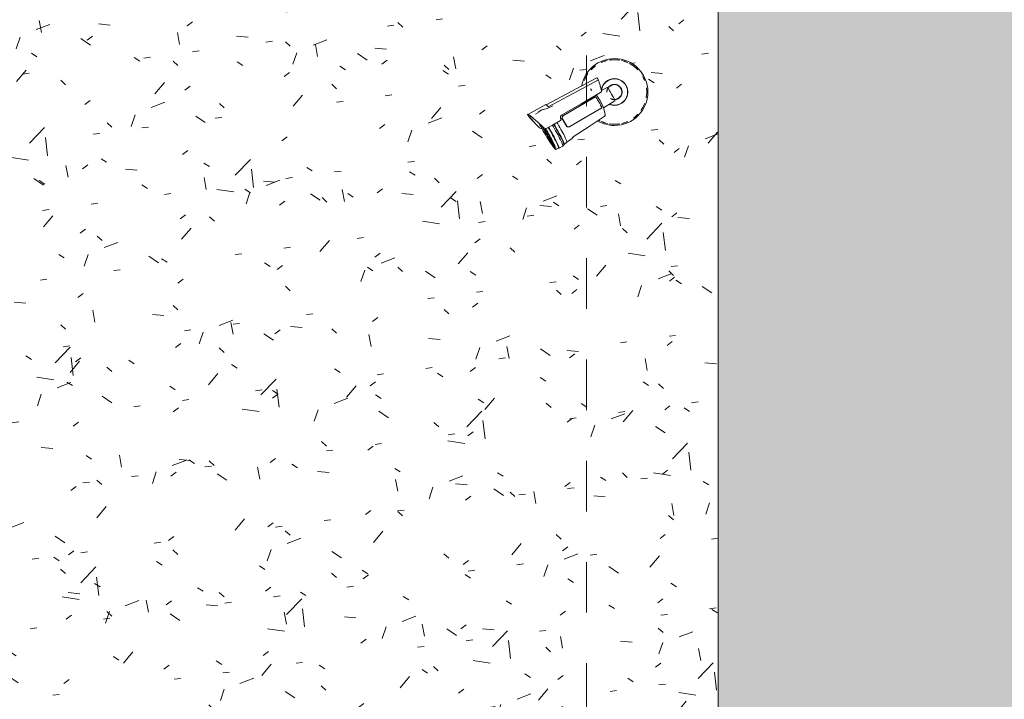
# Model space of a CAD drawing. Units: metres. Extents: x -145 to -15, y 613 to 631.
# Drawn here: x -69 to -67, y 618 to 619 of the extents above; entities that cross this region are included whole.
import ezdxf

# ---------------------------------------------------------------- set-up
doc = ezdxf.new("R2010")
doc.units = ezdxf.units.M
doc.linetypes.add('Línea de rejilla', pattern=[0.022225, 0.0127, -0.003175, 0.003175, -0.003175])
for name, color, linetype, lineweight in [('07_08 HATCH-WALLS', 7, 'Continuous', 18), ('09_02 AXIS-STRUCTURE', 7, 'Continuous', 9), ('A-PART', 7, 'Continuous', 18), ('E-SERT', 7, 'Continuous', 18)]:
    doc.layers.add(name, color=color, linetype=linetype, lineweight=lineweight)

# ---------------------------------------------------------------- blocks, each defined once
blk = doc.blocks.new('AL_MEP_SecDev_Outdoor IP Camera daynight fixed IP66IK10 HDTV - LE_Wall Mount-18993394-ARC_ELEV_B2 E1')
at = {"layer": 'E-SERT'}
for p, q in [((-67.5786, 618.8281), (-67.6792, 618.7747)), ((-67.5887, 618.8032), (-67.5916, 618.806)), ((-67.5585, 618.8092), (-67.5698, 618.8032)), ((-67.5489, 618.8132), (-67.558, 618.8083)), ((-67.6795, 618.7751), (-67.7154, 618.7559)), ((-67.5813, 618.7905), (-67.6447, 618.7536)), ((-67.5657, 618.7686), (-67.5432, 618.7828)), ((-67.5437, 618.7837), (-67.5349, 618.7891)), ((-67.6952, 618.7592), (-67.6999, 618.7562)), ((-67.6949, 618.76), (-67.6953, 618.7591)), ((-67.6876, 618.7646), (-67.6948, 618.7601)), ((-67.6842, 618.7653), (-67.6876, 618.7647)), ((-67.6766, 618.7673), (-67.6833, 618.7653)), ((-67.6654, 618.773), (-67.6766, 618.7673)), ((-67.6323, 618.732), (-67.5692, 618.7687)), ((-67.5624, 618.7555), (-67.5657, 618.7692)), ((-67.6465, 618.7468), (-67.639, 618.7338)), ((-67.6885, 618.7282), (-67.6883, 618.7282)), ((-67.6795, 618.7282), (-67.6793, 618.7282)), ((-67.6738, 618.7106), (-67.6717, 618.7106)), ((-67.6717, 618.7106), (-67.6738, 618.7106)), ((-67.6383, 618.7011), (-67.6433, 618.6963)), ((-67.6383, 618.7011), (-67.6278, 618.7079)), ((-67.6654, 618.6927), (-67.6626, 618.6892)), ((-67.6595, 618.6865), (-67.6545, 618.689)), ((-67.6547, 618.689), (-67.6537, 618.6889)), ((-67.6535, 618.6889), (-67.6461, 618.6929)), ((-67.646, 618.6929), (-67.6438, 618.6956))]:
    blk.add_line(p, q, dxfattribs=at)
at = {"layer": 'E-SERT', "flags": 128}
for points in [[(-67.5758, 618.8241), (-67.6252, 618.7973), (-67.6746, 618.7705)], [(-67.5439, 618.815), (-67.5445, 618.815), (-67.5451, 618.8149), (-67.5457, 618.8149), (-67.5463, 618.8148), (-67.5469, 618.8147), (-67.5475, 618.8146), (-67.5481, 618.8144), (-67.5486, 618.8142), (-67.5492, 618.814), (-67.5498, 618.8138), (-67.5503, 618.8136), (-67.5508, 618.8133), (-67.5514, 618.813), (-67.5519, 618.8127), (-67.5524, 618.8124), (-67.5529, 618.812), (-67.5533, 618.8116), (-67.5538, 618.8113), (-67.5542, 618.8109), (-67.5547, 618.8104), (-67.5551, 618.81), (-67.5555, 618.8095), (-67.5558, 618.8091), (-67.5562, 618.8086), (-67.5565, 618.8081), (-67.5568, 618.8076), (-67.5571, 618.8071), (-67.5574, 618.8065), (-67.5577, 618.806), (-67.5579, 618.8054), (-67.5581, 618.8049), (-67.5583, 618.8043), (-67.5584, 618.8037), (-67.5586, 618.8031), (-67.5587, 618.8025), (-67.5588, 618.802), (-67.5588, 618.8014), (-67.5589, 618.8008), (-67.5589, 618.8002), (-67.5589, 618.7996)], [(-67.5489, 618.8132), (-67.5432, 618.8146), (-67.5431, 618.8146)], [(-67.5439, 618.785), (-67.5433, 618.785), (-67.5427, 618.7851), (-67.5421, 618.7851), (-67.5415, 618.7852), (-67.541, 618.7853), (-67.5404, 618.7854), (-67.5398, 618.7856), (-67.5392, 618.7858), (-67.5387, 618.786), (-67.5381, 618.7862), (-67.5375, 618.7864), (-67.537, 618.7867), (-67.5365, 618.787), (-67.536, 618.7873), (-67.5355, 618.7876), (-67.535, 618.788), (-67.5345, 618.7884), (-67.5341, 618.7887), (-67.5336, 618.7891), (-67.5332, 618.7896), (-67.5328, 618.79), (-67.5324, 618.7905), (-67.532, 618.7909), (-67.5317, 618.7914), (-67.5313, 618.7919), (-67.531, 618.7924), (-67.5307, 618.7929), (-67.5304, 618.7935), (-67.5302, 618.794), (-67.53, 618.7946), (-67.5298, 618.7951), (-67.5296, 618.7957), (-67.5294, 618.7963), (-67.5293, 618.7969), (-67.5292, 618.7975), (-67.5291, 618.798), (-67.529, 618.7986), (-67.529, 618.7992), (-67.5289, 618.7998), (-67.529, 618.8004), (-67.529, 618.801), (-67.529, 618.8016), (-67.5291, 618.8022), (-67.5292, 618.8028), (-67.5293, 618.8034), (-67.5295, 618.804), (-67.5297, 618.8046), (-67.5299, 618.8051), (-67.5301, 618.8057), (-67.5303, 618.8062), (-67.5306, 618.8068), (-67.5308, 618.8073), (-67.5312, 618.8078), (-67.5315, 618.8083), (-67.5318, 618.8088), (-67.5322, 618.8093), (-67.5326, 618.8098), (-67.533, 618.8102), (-67.5334, 618.8106), (-67.5338, 618.811), (-67.5343, 618.8114), (-67.5347, 618.8118), (-67.5352, 618.8122), (-67.5357, 618.8125), (-67.5362, 618.8128), (-67.5367, 618.8131), (-67.5373, 618.8134), (-67.5378, 618.8137), (-67.5384, 618.8139), (-67.5389, 618.8141), (-67.5395, 618.8143), (-67.5401, 618.8145), (-67.5406, 618.8146), (-67.5412, 618.8147), (-67.5418, 618.8148), (-67.5424, 618.8149), (-67.543, 618.815), (-67.5436, 618.815), (-67.5439, 618.815)], [(-67.5349, 618.7891), (-67.5309, 618.7933), (-67.5295, 618.7969), (-67.5292, 618.7992), (-67.5293, 618.8007), (-67.5294, 618.8017), (-67.5295, 618.8023), (-67.5297, 618.8029), (-67.5298, 618.8033), (-67.5299, 618.8036), (-67.53, 618.8038), (-67.5301, 618.8041), (-67.5301, 618.8043), (-67.5302, 618.8044), (-67.5303, 618.8046), (-67.5303, 618.8047), (-67.5304, 618.8049), (-67.5305, 618.805), (-67.5305, 618.8051), (-67.5306, 618.8052), (-67.5306, 618.8053), (-67.5307, 618.8054), (-67.5307, 618.8056), (-67.5308, 618.8057), (-67.5308, 618.8058), (-67.5309, 618.8058), (-67.5309, 618.8059), (-67.531, 618.806), (-67.531, 618.8061), (-67.5311, 618.8062), (-67.5311, 618.8063), (-67.5312, 618.8064), (-67.5312, 618.8065), (-67.5313, 618.8066), (-67.5313, 618.8067), (-67.5314, 618.8068), (-67.5314, 618.8069), (-67.5315, 618.807), (-67.5315, 618.807), (-67.5316, 618.8071), (-67.5316, 618.8072), (-67.5317, 618.8073), (-67.5317, 618.8074), (-67.5318, 618.8075), (-67.5318, 618.8076), (-67.5319, 618.8077), (-67.5319, 618.8078), (-67.532, 618.8078), (-67.5321, 618.8079), (-67.5321, 618.808), (-67.5322, 618.8081), (-67.5322, 618.8082), (-67.5323, 618.8083), (-67.5323, 618.8084), (-67.5324, 618.8085), (-67.5325, 618.8086), (-67.5325, 618.8087), (-67.5326, 618.8088), (-67.5326, 618.8089), (-67.5327, 618.809), (-67.5328, 618.8091), (-67.5329, 618.8092), (-67.5329, 618.8093), (-67.533, 618.8094), (-67.5331, 618.8095), (-67.5332, 618.8096), (-67.5333, 618.8098), (-67.5334, 618.8099), (-67.5336, 618.8101), (-67.5338, 618.8103), (-67.534, 618.8106), (-67.5342, 618.8108), (-67.5346, 618.8112), (-67.535, 618.8116), (-67.5357, 618.8121), (-67.5367, 618.8128), (-67.5384, 618.8137), (-67.5414, 618.8145), (-67.5431, 618.8146)], [(-67.6483, 618.7544), (-67.6098, 618.7768), (-67.5714, 618.7991)], [(-67.645, 618.7537), (-67.6146, 618.7714), (-67.5842, 618.7892)], [(-67.5517, 618.7872), (-67.5511, 618.7869), (-67.5506, 618.7866), (-67.5501, 618.7863), (-67.5495, 618.7861), (-67.5489, 618.7859), (-67.5484, 618.7857), (-67.5478, 618.7855), (-67.5472, 618.7854), (-67.5466, 618.7853), (-67.546, 618.7852), (-67.5454, 618.7851), (-67.5449, 618.785), (-67.5443, 618.785), (-67.5439, 618.785)], [(-67.5715, 618.7671), (-67.6019, 618.7494), (-67.6323, 618.7316)], [(-67.676, 618.7291), (-67.6634, 618.7364), (-67.6508, 618.7437)], [(-67.6234, 618.7125), (-67.5938, 618.732), (-67.5642, 618.7515)]]:
    blk.add_lwpolyline(points, dxfattribs=at)
at = {"layer": 'E-SERT'}
for radius, start, end in [(0.066, 90, 168.6695), (0.0638, 103.2596, 114.3887), (0.0637, 105.1832, 112.5), (0.0638, 90, 99.4197), (0.0637, 90, 97.1005), (0.066, 270, 90), (0.0638, 80.5803, 90), (0.0637, 82.8995, 90), (0.0638, 65.6113, 77.624), (0.0637, 67.5, 76.6767), (0.0637, 61.944, 63.87), (0.0638, 43.6724, 60.8683), (0.0637, 45, 56.25), (0.0638, 145.3097, 158.9995), (0.0637, 146.2967, 157.5), (0.0638, 126.317, 136.3276), (0.0637, 127.2152, 135), (0.0264, 90, 172.1589), (0.0262, 90, 171.8543), (0.026, 90, 171.5632), (0.0264, 270, 90), (0.0262, 270, 90), (0.026, 270, 90), (0.0638, 21.0005, 29.7407), (0.0637, 22.5, 28.9873), (0.0638, 349.5111, 7.6391), (0.0637, 350.3353, 7.0389), (0.0264, 248.6872, 270), (0.0262, 249.0373, 270), (0.026, 249.372, 270), (0.0638, 325.3097, 337.1754), (0.0637, 326.2967, 337.1217), (0.0638, 337.5, 338.9995), (0.0638, 306.317, 316.3276), (0.066, 240.2635, 270), (0.0637, 241.944, 243.87), (0.0638, 245.6113, 257.624), (0.0637, 247.5, 256.6767), (0.0638, 260.5803, 270), (0.0637, 262.8995, 270), (0.0638, 270, 279.4197), (0.0637, 270, 277.1005), (0.0638, 283.2596, 294.3887), (0.0637, 285.1832, 292.5), (0.0637, 307.2152, 315)]:
    blk.add_arc((-67.5439, 618.8), radius, start, end, dxfattribs=at)
for centre, major_axis, ratio, start_param, end_param in [((-67.5739, 618.7827), (-0.0081, 0.014), 0.075479, 3.097876, 5.706237), ((-67.5508, 618.796), (-0.0077, 0.0132), 0.075479, 3.097876, 6.239469), ((-67.6525, 618.7286), (-0.0269, 0.0465), 0.075479, 5.792541, 6.280542), ((-67.5794, 618.7445), (0.0169, 0.011), 0.047468, 6.202488, 6.250631), ((-67.6804, 618.7209), (-0.0177, 0.0306), 0.075479, 0.918551, 3.097876), ((-67.6641, 618.7304), (-0.0202, 0.0349), 0.075479, 3.097876, 4.840962), ((-67.6634, 618.7308), (-0.02, 0.0345), 0.075479, 3.097876, 4.839743), ((-67.6575, 618.7342), (-0.0192, 0.0331), 0.075479, 3.097876, 4.862215), ((-67.6487, 618.7305), (-0.0181, 0.0522), 0.082407, 4.998724, 5.03365), ((-67.6422, 618.7493), (-0.00097, 0.0049), 0.990879, 0.32931, 1.900106), ((-67.6785, 618.722), (-0.0166, 0.0287), 0.075479, 1.114678, 2.778326), ((-67.6785, 618.722), (-0.0136, 0.0235), 0.075479, 1.054583, 2.881187), ((-67.6785, 618.722), (-0.0136, 0.0235), 0.075479, 1.067516, 2.836077), ((-67.6785, 618.722), (-0.0126, 0.0218), 0.075479, 1.045773, 2.078951), ((-67.6785, 618.722), (-0.0126, 0.0218), 0.075479, 1.045773, 2.078951), ((-67.6804, 618.7209), (-0.0177, 0.0306), 0.075479, 3.097876, 4.939884), ((-67.6797, 618.7213), (-0.0202, 0.0348), 0.075479, 3.097876, 4.877247), ((-67.6749, 618.7241), (-0.0204, 0.0351), 0.075479, 3.097876, 4.83736), ((-67.6742, 618.7245), (-0.0206, 0.0356), 0.075479, 3.097876, 4.828441), ((-67.6668, 618.7288), (-0.0208, 0.0359), 0.075479, 3.097876, 4.846849), ((-67.6348, 618.7363), (-0.00097, 0.0049), 0.990879, 1.900106, 3.470902), ((-67.6797, 618.7213), (-0.0202, 0.0348), 0.075479, 2.508651, 3.097876), ((-67.6742, 618.7245), (-0.0206, 0.0356), 0.075479, 2.953597, 3.086426)]:
    blk.add_ellipse(centre, major_axis=major_axis, ratio=ratio, start_param=start_param, end_param=end_param, dxfattribs=at)
for points, knots in [([(-67.5786, 618.8281), (-67.5785, 618.8281), (-67.5782, 618.8282), (-67.5774, 618.8275), (-67.5764, 618.8253), (-67.576, 618.8241)], [0.4597618, 0.4597618, 0.4597618, 0.4597618, 0.5, 0.75, 0.9606615, 0.9606615, 0.9606615, 0.9606615]), ([(-67.5714, 618.7991), (-67.571, 618.7994), (-67.5705, 618.7998), (-67.5701, 618.8004), (-67.5699, 618.8008), (-67.5697, 618.8014), (-67.5696, 618.8022), (-67.5697, 618.8027), (-67.5698, 618.803)], [-1, -1, -1, -1, -0.7, -0.625, -0.55, -0.4, -0.2, 0, 0, 0, 0]), ([(-67.5842, 618.7892), (-67.5838, 618.7894), (-67.5831, 618.7898), (-67.5821, 618.7903), (-67.5816, 618.7905), (-67.5813, 618.7905)], [-1, -1, -1, -1, -0.7, -0.4, 0, 0, 0, 0]), ([(-67.693, 618.7301), (-67.6971, 618.7342), (-67.7026, 618.7399), (-67.7078, 618.7456), (-67.7102, 618.7483), (-67.7118, 618.7502), (-67.7131, 618.7518), (-67.7145, 618.7536), (-67.7153, 618.755), (-67.7156, 618.7557), (-67.7154, 618.756), (-67.715, 618.7559), (-67.7141, 618.7556), (-67.7125, 618.7546), (-67.7104, 618.7531), (-67.7085, 618.7515), (-67.7068, 618.7502), (-67.705, 618.7487), (-67.7025, 618.7466), (-67.6989, 618.7435), (-67.6943, 618.7394), (-67.6894, 618.735), (-67.6859, 618.7317), (-67.6841, 618.7301)], [-1, -1, -1, -1, -0.861111, -0.791667, -0.756944, -0.722222, -0.6875, -0.652778, -0.583333, -0.548611, -0.513889, -0.479167, -0.444444, -0.388889, -0.333333, -0.305556, -0.277778, -0.25, -0.222222, -0.166667, -0.111111, -0.055556, 0, 0, 0, 0]), ([(-67.5692, 618.7687), (-67.5694, 618.7685), (-67.5699, 618.7681), (-67.5708, 618.7675), (-67.5713, 618.7672), (-67.5715, 618.7671)], [-1, -1, -1, -1, -0.5, -0.25, 0, 0, 0, 0]), ([(-67.5642, 618.7515), (-67.5638, 618.7517), (-67.5631, 618.7523), (-67.5624, 618.7537), (-67.5623, 618.7548), (-67.5624, 618.7554)], [-1, -1, -1, -1, -0.7, -0.4, 0, 0, 0, 0]), ([(-67.6842, 618.7301), (-67.6873, 618.7329), (-67.6916, 618.7369), (-67.697, 618.7416), (-67.702, 618.746), (-67.7073, 618.7504), (-67.7118, 618.7537), (-67.7141, 618.7549), (-67.7141, 618.7537), (-67.7117, 618.7504), (-67.7079, 618.746), (-67.7039, 618.7416), (-67.6994, 618.7369), (-67.6956, 618.7329), (-67.6928, 618.7301)], [-1, -1, -1, -1, -0.9, -0.85, -0.8, -0.7, -0.6, -0.5, -0.4, -0.3, -0.2, -0.15, -0.1, 0, 0, 0, 0]), ([(-67.6508, 618.7437), (-67.6504, 618.7439), (-67.6498, 618.7445), (-67.6495, 618.7454), (-67.6496, 618.7462), (-67.6496, 618.7465), (-67.6497, 618.7467)], [-1, -1, -1, -1, -0.666667, -0.333333, -0.166667, 0, 0, 0, 0]), ([(-67.6504, 618.7484), (-67.6505, 618.7488), (-67.6507, 618.7495), (-67.6507, 618.7505), (-67.6506, 618.7512), (-67.6505, 618.7517), (-67.6502, 618.7523), (-67.6499, 618.7529), (-67.6493, 618.7537), (-67.6486, 618.7542), (-67.6483, 618.7544)], [-1, -1, -1, -1, -0.833333, -0.666667, -0.583333, -0.5, -0.416667, -0.333333, -0.166667, 0, 0, 0, 0]), ([(-67.647, 618.747), (-67.6472, 618.7473), (-67.6475, 618.748), (-67.6477, 618.7495), (-67.6474, 618.7511), (-67.6464, 618.7527), (-67.6455, 618.7534), (-67.645, 618.7537)], [0, 0, 0, 0, 0.142857, 0.285714, 0.571429, 0.785714, 1, 1, 1, 1]), ([(-67.6323, 618.7316), (-67.6326, 618.7314), (-67.6333, 618.7311), (-67.6348, 618.7308), (-67.6364, 618.731), (-67.6381, 618.7319), (-67.6388, 618.7327), (-67.6391, 618.7332)], [0, 0, 0, 0, 0.142857, 0.285714, 0.571429, 0.785714, 1, 1, 1, 1]), ([(-67.6276, 618.7086), (-67.6276, 618.7086), (-67.6275, 618.7088), (-67.6271, 618.7094), (-67.6262, 618.7104), (-67.6249, 618.7115), (-67.6239, 618.7122), (-67.6234, 618.7125)], [0, 0, 0, 0, 0.142857, 0.285714, 0.571429, 0.785714, 1, 1, 1, 1])]:
    blk.add_open_spline(points, degree=3, knots=knots, dxfattribs=at)
for points in [[(-67.5698, 618.803), (-67.5705, 618.806), (-67.5719, 618.8117), (-67.574, 618.8189), (-67.5752, 618.8225), (-67.5758, 618.8241)], [(-67.5813, 618.7905), (-67.5811, 618.7903), (-67.5806, 618.7897), (-67.5802, 618.7892), (-67.58, 618.7889)], [(-67.58, 618.7889), (-67.5781, 618.7862), (-67.5746, 618.7807), (-67.5716, 618.7749), (-67.5703, 618.772)], [(-67.5703, 618.772), (-67.5701, 618.7715), (-67.5696, 618.7704), (-67.5693, 618.7693), (-67.5692, 618.7687)], [(-67.6391, 618.7332), (-67.6404, 618.7354), (-67.6431, 618.74), (-67.6457, 618.7446), (-67.647, 618.747)], [(-67.6919, 618.7292), (-67.6923, 618.7294), (-67.6927, 618.7297), (-67.693, 618.7301)], [(-67.6928, 618.7301), (-67.6922, 618.7294), (-67.6906, 618.7284), (-67.6887, 618.7281), (-67.6877, 618.7282)], [(-67.6818, 618.7286), (-67.6827, 618.7289), (-67.6835, 618.7294), (-67.6842, 618.7301)], [(-67.6841, 618.7301), (-67.6834, 618.7294), (-67.6817, 618.7284), (-67.6787, 618.728), (-67.6768, 618.7286), (-67.676, 618.7291)], [(-67.6795, 618.7282), (-67.6798, 618.7282), (-67.6801, 618.7282), (-67.6804, 618.7282)], [(-67.6766, 618.7288), (-67.6773, 618.7285), (-67.6781, 618.7283), (-67.6789, 618.7282)], [(-67.6277, 618.7081), (-67.6277, 618.7082), (-67.6276, 618.7084), (-67.6276, 618.7086)]]:
    blk.add_open_spline(points, degree=3, dxfattribs=at)
blk = doc.blocks.new('12011-SUNRISE-MEP_rvt-1-ARC_ELEV_B2 E1')
at = {"lineweight": 18}
blk.add_blockref('AL_MEP_SecDev_Outdoor IP Camera daynight fixed IP66IK10 HDTV - LE_Wall Mount-18993394-ARC_ELEV_B2 E1', (0, 0), dxfattribs=at)

msp = doc.modelspace()

# ---------------------------------------------------------------- hatches: boundary and pattern name
at = {"layer": '07_08 HATCH-WALLS', "lineweight": 5, "true_color": 0xf4f2f2}
h = msp.add_hatch(color=7, dxfattribs=at)
h.paths.add_polyline_path([(-67.3389, 616), (-67.3389, 616.0001), (-67.3389, 616.36), (-67.1189, 616.36), (-67.1189, 616.37), (-67.0291, 616.37), (-67.0291, 616.36), (-65.6301, 616.36), (-65.6301, 616.37), (-65.5403, 616.37), (-65.5403, 616.36), (-65.3389, 616.36), (-65.3388, 620.25), (-66.4289, 620.25), (-66.4289, 619.65), (-67.3389, 619.65), (-67.3389, 616.055)], flags=0)
h.paths.add_polyline_path([(-66.9386, 619.705), (-66.4889, 619.705), (-66.4889, 620.25), (-67.3389, 620.25), (-67.3389, 619.705), (-67.1795, 619.705)], flags=0)
h.paths.add_polyline_path([(-66.1926, 619.7602), (-66.2276, 619.8209), (-66.258, 619.9932), (-66.298, 620.0625), (-66.2955, 620.0639), (-66.308, 620.0855), (-66.3105, 620.0841), (-66.3283, 620.1149), (-66.2762, 620.145), (-66.4077, 620.145), (-66.4077, 620.175), (-66.2242, 620.175), (-66.1721, 620.2051), (-66.1543, 620.1743), (-66.1568, 620.1729), (-66.1443, 620.1512), (-66.1418, 620.1526), (-66.1018, 620.0834), (-65.9678, 619.9709), (-65.9328, 619.9102), (-66.1873, 619.7633)], flags=0)
h.paths.add_polyline_path([(-66.3301, 620.6), (-65.9889, 620.6), (-65.9889, 620.8), (-66.0389, 620.8), (-66.0389, 620.75), (-66.0589, 620.75), (-66.0589, 620.8), (-67.002, 620.8), (-67.0307, 620.6522), (-67.0369, 620.6502), (-67.0384, 620.65), (-67.103, 620.6492), (-67.103, 620.6), (-66.4567, 620.6)], flags=0)
h.paths.add_polyline_path([(-66.7565, 622.6), (-65.9889, 622.6), (-65.9889, 622.75), (-65.3388, 622.75), (-65.3388, 623.4), (-65.3517, 623.4), (-65.3517, 623.397), (-65.4039, 623.3905), (-65.4063, 623.3833), (-65.4207, 623.3715), (-65.4263, 623.37), (-65.4334, 623.3699), (-65.4404, 623.3717), (-65.4448, 623.3743), (-65.4497, 623.379), (-65.4554, 623.3866), (-65.4558, 623.3881), (-65.4959, 623.3881), (-65.5677, 623.397), (-65.5677, 623.4), (-66.0338, 623.3994), (-66.0332, 623.3987), (-66.0238, 623.3982), (-66.0321, 623.396), (-66.036, 623.383), (-66.0395, 623.3795), (-66.044, 623.3748), (-66.0537, 623.3705), (-66.0607, 623.3696), (-66.0694, 623.3716), (-66.0738, 623.373), (-66.0818, 623.3704), (-66.0883, 623.3696), (-66.0971, 623.3716), (-66.1026, 623.3748), (-66.1055, 623.3776), (-66.1115, 623.3848), (-66.1127, 623.3914), (-66.1133, 623.3915), (-66.1148, 623.3961), (-66.1228, 623.3987), (-66.1127, 623.3994), (-66.1127, 623.4), (-66.6393, 623.4), (-66.6383, 623.3968), (-66.7372, 623.3968), (-66.7363, 623.4), (-67.3389, 623.4), (-67.3389, 622.6), (-66.9386, 622.6)], flags=0)
h.paths.add_polyline_path([(-66.0871, 623.3695), (-66.082, 623.3715), (-66.0841, 623.3714), (-66.0853, 623.3714), (-66.0864, 623.3711), (-66.0871, 623.3705), (-66.0883, 623.3698), (-66.0872, 623.3695)], flags=0)
h.paths.add_polyline_path([(-66.0595, 623.3695), (-66.0544, 623.3715), (-66.0565, 623.3714), (-66.0577, 623.3714), (-66.0585, 623.3714), (-66.0595, 623.3705), (-66.0607, 623.3698), (-66.0595, 623.3695)], flags=0)
h.paths.add_polyline_path([(-65.4302, 623.3695), (-65.4232, 623.3722), (-65.426, 623.3707), (-65.4263, 623.3717), (-65.4302, 623.3706), (-65.4334, 623.3714), (-65.4343, 623.371), (-65.4351, 623.3712), (-65.4311, 623.3698), (-65.4302, 623.3695)], flags=0)
h.paths.add_polyline_path([(-66.0532, 623.3712), (-66.0506, 623.3724), (-66.0529, 623.3713)], flags=0)
h.paths.add_polyline_path([(-66.0809, 623.3712), (-66.0782, 623.3724), (-66.0806, 623.3713)], flags=0)
h.paths.add_polyline_path([(-65.4203, 623.3722), (-65.4183, 623.3734), (-65.42, 623.3726)], flags=0)
h.paths.add_polyline_path([(-66.6374, 623.46), (-65.5139, 623.46), (-65.5139, 623.4975), (-65.4481, 623.4975), (-65.4481, 623.46), (-65.3388, 623.46), (-65.3388, 623.5675), (-65.9266, 623.5682), (-65.9374, 623.5696), (-65.9525, 623.5759), (-65.9588, 623.58), (-66.9979, 623.5791), (-67.0933, 623.575), (-67.19, 623.5644), (-67.2751, 623.5451), (-67.3389, 623.5168), (-67.3389, 623.46), (-66.7274, 623.46), (-66.7274, 623.4975), (-66.6481, 623.4975), (-66.6481, 623.46)], flags=0)
h.paths.add_polyline_path([(-65.9043, 623.57), (-65.9001, 623.5714), (-65.9034, 623.5703)], flags=0)
h.paths.add_polyline_path([(-65.877, 623.5858), (-65.8751, 623.5882), (-65.877, 623.5859)], flags=0)
h.paths.add_polyline_path([(-65.8648, 623.6035), (-65.864, 623.6049), (-65.8645, 623.6049)], flags=0)
h.paths.add_polyline_path([(-65.8607, 623.6151), (-65.8599, 623.6194), (-65.8605, 623.6168)], flags=0)
h.paths.add_polyline_path([(-67.3389, 623.6326), (-67.2534, 623.6566), (-67.1603, 623.6706), (-67.0545, 623.6778), (-66.9807, 623.6797), (-66.9014, 623.6793), (-66.9013, 623.68), (-65.9579, 623.68), (-65.9506, 623.6849), (-65.9352, 623.6909), (-65.9266, 623.6918), (-65.9213, 623.6925), (-65.3388, 623.6925), (-65.3388, 624.026), (-67.099, 624.026), (-67.3389, 623.9142), (-67.3389, 623.636)], flags=0)
h.paths.add_polyline_path([(-65.8683, 623.6628), (-65.8719, 623.668), (-65.8698, 623.6648)], flags=0)
h.paths.add_polyline_path([(-65.8913, 623.6846), (-65.8948, 623.6865), (-65.8919, 623.6849)], flags=0)
at = {"layer": 'A-PART', "true_color": 0x8cccd3}
h = msp.add_hatch(dxfattribs=at)
h.set_pattern_fill('FP_7', color=133, style=0, pattern_type=2)
h.set_pattern_definition([(50, (-74.267, 0), (0.273277654, -0.024358235), [0.029, -0.314]), (355, (-74.267, 0), (-0.05321242, 0.28672886), [0.023, -0.251]), (100.451, (-74.244, -0.002), (0.22007633, 0.26227163), [0.024, -0.267]), (46.184, (-74.267, 0.076), (0.4065614, -0.06303037), [0.043, -0.471]), (96.636, (-74.233, 0.071), (0.35643614, 0.37168034), [0.036, -0.401]), (351.184, (-74.267, 0.076), (0.35603797, 0.37081392), [0.034, -0.377]), (21, (-74.229, 0.057), (0.227204916, -0.15379183), [0.029, -0.314]), (326, (-74.229, 0.057), (0.09246828, 0.2765766), [0.023, -0.251]), (71.451, (-74.21, 0.044), (0.3196349, 0.12269282), [0.024, -0.267]), (37.5, (-74.267, 0), (0.004603, 0.127058303), [0.013, -0.236, 0.013, -0.243, -0.252]), (37.5, (-74.267, 0), (0.004603, 0.127058303), [-0.504, 0.013, -0.24]), (7.5, (-74.267, 0), (0.100230376, 0.150369118), [0.013, -0.133, 0.013, -0.23, -0.096]), (7.5, (-74.267, 0), (0.100230376, 0.150369118), [-0.388, 0.013, -0.084]), (327.5, (-74.352, 0), (0.203241455, -0.008538804), [0.013, -0.083, 0.013, -0.285, -0.394]), (327.5, (-74.352, 0), (0.203241455, -0.008538804), [-0.392, 0.013, -0.382]), (317.5, (-74.39, 0), (0.22199933, 0.038003917), [0.013, -0.111, 0.013, -0.185, -0.28]), (317.5, (-74.39, 0), (0.22199933, 0.038003917), [-0.321, 0.013, -0.267])])
h.paths.add_polyline_path([(-67.5409, 616), (-67.3389, 616), (-67.3389, 619.65), (-67.6789, 619.65), (-67.6789, 619.8), (-70.1704, 619.8), (-70.7768, 618.7819), (-70.2985, 618.3359), (-70.2985, 618.5), (-70.1485, 618.5), (-70.1485, 618.196), (-67.7936, 616), (-67.5439, 616)], flags=0)
h.paths.add_polyline_path([(-67.6596, 618.6865), (-67.6732, 618.7039), (-67.6827, 618.7196), (-67.6877, 618.7282), (-67.6914, 618.729), (-67.6928, 618.7301), (-67.7121, 618.7511), (-67.7137, 618.7545), (-67.7137, 618.7552), (-67.7142, 618.7563), (-67.6073, 618.8133), (-67.6038, 618.827), (-67.5889, 618.8478), (-67.567, 618.8614), (-67.5439, 618.866), (-67.517, 618.8598), (-67.496, 618.8449), (-67.4826, 618.8233), (-67.4779, 618.8), (-67.484, 618.7732), (-67.4989, 618.7522), (-67.5209, 618.7386), (-67.5439, 618.734), (-67.5709, 618.7402), (-67.5766, 618.7433), (-67.6305, 618.7089), (-67.626, 618.7105), (-67.6293, 618.7079), (-67.6339, 618.7044), (-67.6416, 618.699), (-67.644, 618.6967), (-67.644, 618.6955), (-67.6479, 618.6919), (-67.6537, 618.6888), (-67.6551, 618.6936), (-67.6556, 618.6936), (-67.6551, 618.6887), (-67.6565, 618.688)], flags=0)
h.paths.add_polyline_path([(-67.6401, 618.7032), (-67.6391, 618.7044), (-67.6399, 618.7039)], flags=0)
h.paths.add_polyline_path([(-67.6431, 618.74), (-67.6469, 618.7494), (-67.6465, 618.7512), (-67.6475, 618.7486), (-67.6465, 618.7461), (-67.6447, 618.7429)], flags=0)
h.paths.add_polyline_path([(-67.6344, 618.7309), (-67.636, 618.7315), (-67.6393, 618.7342), (-67.6365, 618.7312), (-67.6355, 618.731)], flags=0)
h.paths.add_polyline_path([(-67.5439, 618.7736), (-67.5276, 618.7797), (-67.5188, 618.7931), (-67.5192, 618.8087), (-67.529, 618.8216), (-67.5452, 618.826), (-67.5602, 618.8203), (-67.569, 618.8069), (-67.5686, 618.8084), (-67.5588, 618.8214), (-67.5433, 618.826), (-67.5284, 618.821), (-67.519, 618.8073), (-67.5192, 618.7916), (-67.5291, 618.7786), (-67.5445, 618.774), (-67.5442, 618.7737)], flags=0)
h.paths.add_polyline_path([(-67.5439, 618.7763), (-67.5445, 618.7768), (-67.544, 618.7763)], flags=0)
h.paths.add_polyline_path([(-67.5317, 618.7803), (-67.5292, 618.7819), (-67.531, 618.7808), (-67.5317, 618.7803)], flags=0)
h.paths.add_polyline_path([(-67.5392, 618.7852), (-67.5329, 618.7887), (-67.532, 618.7886), (-67.5284, 618.7971), (-67.528, 618.7984), (-67.5295, 618.8055), (-67.5327, 618.8111), (-67.5373, 618.814), (-67.5339, 618.8117), (-67.5349, 618.8114), (-67.5326, 618.8099), (-67.53, 618.8066), (-67.5287, 618.8026), (-67.5289, 618.7964), (-67.5313, 618.7911), (-67.5356, 618.7871), (-67.5392, 618.7852)], flags=0)
h.paths.add_polyline_path([(-67.5232, 618.7902), (-67.5214, 618.7931), (-67.5214, 618.7959), (-67.5226, 618.7913)], flags=0)
h.paths.add_polyline_path([(-67.5214, 618.8027), (-67.5221, 618.8084), (-67.5229, 618.808), (-67.5215, 618.803)], flags=0)
h.paths.add_polyline_path([(-67.5665, 618.8049), (-67.5655, 618.8063), (-67.5652, 618.8091), (-67.5665, 618.8063), (-67.5665, 618.8053)], flags=0)
h.paths.add_polyline_path([(-67.557, 618.8088), (-67.5538, 618.8114), (-67.5517, 618.8132), (-67.5561, 618.8103), (-67.5559, 618.8114), (-67.557, 618.8089)], flags=0)
h.paths.add_polyline_path([(-67.5467, 618.8138), (-67.5429, 618.8146), (-67.5451, 618.8148), (-67.5461, 618.8142)], flags=0)
h.paths.add_polyline_path([(-67.5404, 618.8153), (-67.541, 618.8154), (-67.5404, 618.8153)], flags=0)
h.paths.add_polyline_path([(-67.5289, 618.8177), (-67.5308, 618.8194), (-67.5295, 618.8181), (-67.529, 618.8178)], flags=0)
h.paths.add_polyline_path([(-67.4204, 619.705), (-67.3389, 619.705), (-67.3389, 619.8), (-67.6189, 619.8), (-67.6189, 619.705)], flags=0)

# ---------------------------------------------------------------- linework, layer by layer
at = {"layer": '09_02 AXIS-STRUCTURE', "color": 9, "linetype": 'Línea de rejilla', "true_color": 0xb0c4da}
msp.add_line((-67.5989, 613.1718), (-67.5989, 630.3619), dxfattribs=at)
at = {"layer": 'A-PART', "color": 8, "true_color": 0x808080}
for p, q in [((-67.3389, 616), (-67.3389, 619.65)), ((-67.3389, 619.2), (-67.3389, 616))]:
    msp.add_line(p, q, dxfattribs=at)

# ---------------------------------------------------------------- block references
at = {"lineweight": 5}
msp.add_blockref('12011-SUNRISE-MEP_rvt-1-ARC_ELEV_B2 E1', (0, 0), dxfattribs=at)

doc.saveas('drawing.dxf')
